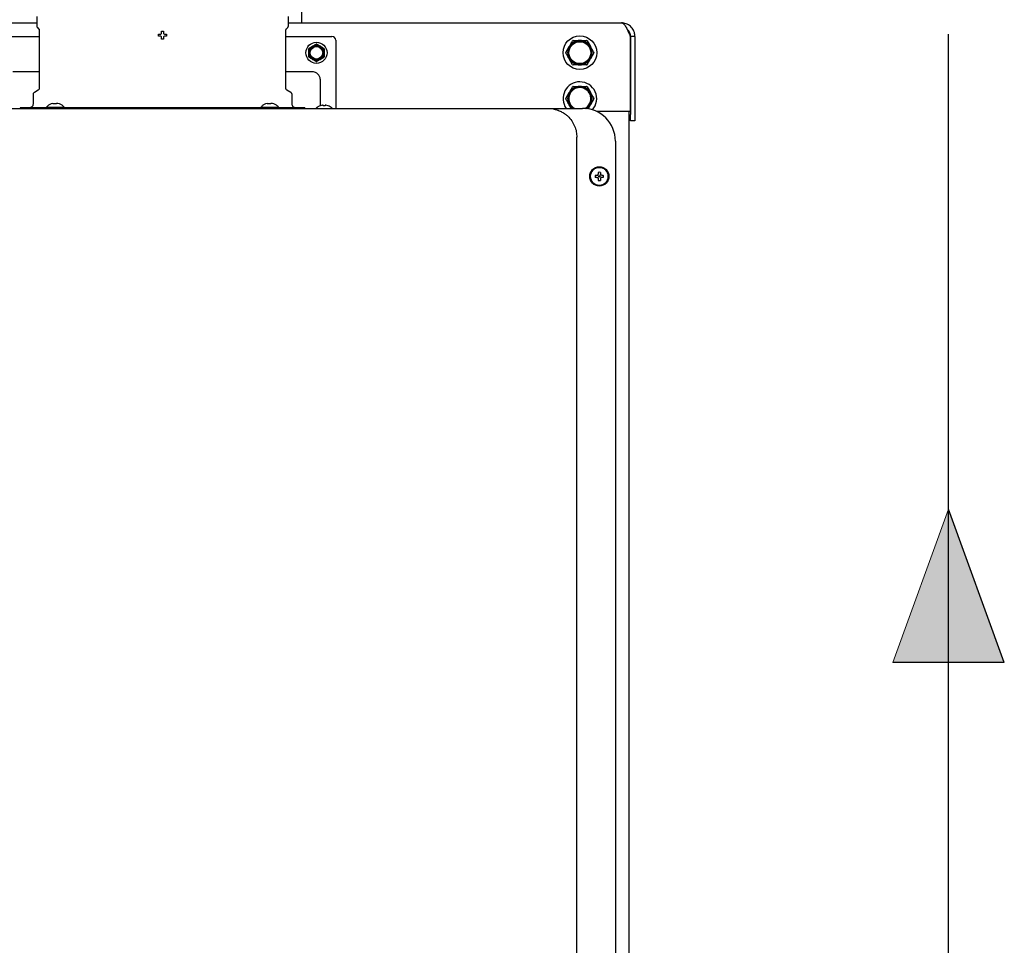
# Model space of a CAD drawing. Units: inches. Extents: x 0.4 to 16.6, y 0.2 to 10.8.
# Drawn here: x 10.8 to 11.9, y 5.8 to 6.8 of the extents above; entities that cross this region are included whole.
import ezdxf

# ---------------------------------------------------------------- set-up
doc = ezdxf.new("R2010")
doc.units = ezdxf.units.IN
doc.header["$MEASUREMENT"] = 0
doc.layers.add('HOT', color=1, linetype='Continuous')
doc.layers.add('WH', color=7, linetype='Continuous')

# ---------------------------------------------------------------- blocks, each defined once
blk = doc.blocks.new('Block1')
at = {"layer": 'HOT'}
blk.add_hatch(color=256, dxfattribs=at).paths.add_polyline_path([(39.182, -40.389), (40.037, -38.039), (40.892, -40.389)], flags=0)
at = {"layer": 'HOT', "color": 7, "linetype": 'Continuous', "lineweight": 18}
blk.add_line((39.182, -40.389), (40.037, -38.039), dxfattribs=at)
at = {"layer": 'HOT'}
for q in [(40.037, -38.039), (39.182, -40.389)]:
    blk.add_line((40.892, -40.389), q, dxfattribs=at)

msp = doc.modelspace()

# ---------------------------------------------------------------- linework, layer by layer
at = {"color": 7, "linetype": 'Continuous', "lineweight": 25}
msp.add_line((11.1317, 6.7841), (11.1317, 6.8129), dxfattribs=at)
at = {"layer": 'HOT'}
msp.add_line((11.7935, 4.7437), (11.7935, 6.7725), dxfattribs=at)
at = {"layer": 'WH', "linetype": 'Continuous', "lineweight": 25}
for p, q in [((10.8606, 6.7908), (10.8606, 6.7812)), ((11.1181, 6.7812), (11.1181, 6.7908)), ((10.0931, 6.7841), (10.8606, 6.7841)), ((11.1181, 6.7841), (11.4589, 6.7841)), ((10.8161, 6.7703), (10.8632, 6.7703)), ((10.8614, 6.7793), (10.8626, 6.7781)), ((10.8632, 6.7767), (10.8632, 6.7171)), ((10.9852, 6.7716), (10.9853, 6.7726)), ((10.9853, 6.7706), (10.9852, 6.7716)), ((10.9875, 6.7726), (10.9881, 6.7729)), ((10.9881, 6.7703), (10.9875, 6.7706)), ((10.9881, 6.7729), (10.9884, 6.7734)), ((10.9884, 6.7698), (10.9881, 6.7703)), ((10.9903, 6.7734), (10.9906, 6.7729)), ((10.9906, 6.7703), (10.9903, 6.7698)), ((10.9906, 6.7729), (10.9912, 6.7726)), ((10.9912, 6.7706), (10.9906, 6.7703)), ((10.9934, 6.7726), (10.9935, 6.7716)), ((10.9935, 6.7716), (10.9934, 6.7706)), ((11.1155, 6.7171), (11.1155, 6.7767)), ((11.1155, 6.7703), (11.1626, 6.7703)), ((11.1161, 6.7781), (11.1174, 6.7793)), ((11.4663, 6.7747), (11.4663, 6.774)), ((11.4679, 6.7703), (11.4679, 6.6935)), ((11.4727, 6.7703), (11.4682, 6.7703)), ((11.4682, 6.7703), (11.4682, 6.6904)), ((11.4727, 6.7703), (11.4727, 6.6904)), ((10.9894, 6.7675), (10.9884, 6.7676)), ((10.9903, 6.7676), (10.9894, 6.7675)), ((11.1394, 6.7583), (11.1429, 6.7604)), ((11.1472, 6.7624), (11.1508, 6.7604)), ((11.1665, 6.7664), (11.1665, 6.7042)), ((11.402, 6.7539), (11.4055, 6.7599)), ((11.4237, 6.7659), (11.4271, 6.7599)), ((11.4306, 6.7534), (11.4271, 6.7474)), ((11.1465, 6.7448), (11.1429, 6.7468)), ((11.1543, 6.7489), (11.1508, 6.7468)), ((11.4089, 6.7414), (11.4055, 6.7474)), ((10.8632, 6.7341), (10.8362, 6.7341)), ((11.1425, 6.7341), (11.1155, 6.7341)), ((11.1508, 6.7055), (11.1508, 6.7258)), ((10.8569, 6.7109), (10.8569, 6.7012)), ((10.8622, 6.7154), (10.8582, 6.7131)), ((11.1206, 6.7131), (11.1165, 6.7154)), ((11.1218, 6.7012), (11.1218, 6.7109)), ((11.402, 6.7069), (11.4055, 6.7129)), ((11.4237, 6.7189), (11.4271, 6.7129)), ((10.8756, 6.7014), (10.8754, 6.7014)), ((10.877, 6.7018), (10.8756, 6.7014)), ((10.8786, 6.7014), (10.8786, 6.7018)), ((10.8807, 6.7014), (10.8786, 6.7014)), ((10.8807, 6.7018), (10.8807, 6.7014)), ((10.8837, 6.7014), (10.8823, 6.7018)), ((10.8839, 6.7014), (10.8837, 6.7014)), ((11.095, 6.7014), (11.0948, 6.7014)), ((11.0964, 6.7018), (11.095, 6.7014)), ((11.098, 6.7014), (11.098, 6.7018)), ((11.1001, 6.7014), (11.098, 6.7014)), ((11.1001, 6.7018), (11.1001, 6.7014)), ((11.1032, 6.7014), (11.1017, 6.7018)), ((11.1033, 6.7014), (11.1032, 6.7014)), ((11.1505, 6.6992), (11.1508, 6.7003)), ((11.1507, 6.6993), (11.1506, 6.6993)), ((11.1529, 6.6999), (11.1507, 6.6993)), ((11.1508, 6.7003), (11.1508, 6.7026)), ((11.1535, 6.6999), (11.1529, 6.6999)), ((11.1537, 6.6999), (11.1535, 6.6999)), ((11.1537, 6.6993), (11.1537, 6.6999)), ((11.1547, 6.6993), (11.1537, 6.6993)), ((11.1557, 6.6993), (11.1547, 6.6993)), ((11.1557, 6.6999), (11.1557, 6.6993)), ((11.156, 6.6999), (11.1557, 6.6999)), ((11.1565, 6.6999), (11.156, 6.6999)), ((11.1587, 6.6993), (11.1565, 6.6999)), ((11.1589, 6.6993), (11.1587, 6.6993)), ((11.1665, 6.7033), (11.1665, 6.6967)), ((11.4076, 6.6967), (11.4055, 6.7004)), ((11.4306, 6.7064), (11.4271, 6.7004)), ((10.8437, 6.6972), (10.8437, 6.6966)), ((10.8704, 6.6972), (10.8437, 6.6972)), ((10.8705, 6.6979), (10.8704, 6.6972)), ((10.8704, 6.6972), (10.8802, 6.6972)), ((10.8705, 6.6979), (10.8888, 6.6979)), ((10.8776, 6.6967), (10.8994, 6.6967)), ((10.8791, 6.6972), (10.8791, 6.6967)), ((11.0985, 6.6972), (10.8802, 6.6972)), ((10.8889, 6.6972), (10.8888, 6.6979)), ((10.8994, 6.6967), (11.0793, 6.6967)), ((11.0793, 6.6967), (11.1012, 6.6967)), ((11.0899, 6.6979), (11.0898, 6.6972)), ((11.0899, 6.6979), (11.1083, 6.6979)), ((11.0985, 6.6972), (11.1083, 6.6972)), ((11.0996, 6.6967), (11.0996, 6.6972)), ((11.1083, 6.6972), (11.1083, 6.6979)), ((11.135, 6.6972), (11.1083, 6.6972)), ((11.135, 6.6972), (11.135, 6.6966)), ((11.3837, 6.6967), (11.4191, 6.6967)), ((11.4679, 6.6935), (11.4335, 6.6935)), ((11.4663, 6.6935), (11.4663, 5.3592)), ((11.4682, 6.6841), (11.4682, 6.6904)), ((11.4727, 6.6904), (11.4727, 6.6841)), ((11.4727, 6.6841), (11.4682, 6.6841)), ((11.4132, 5.4062), (11.4132, 6.6672)), ((11.4526, 6.6633), (11.4526, 5.4101)), ((11.4352, 6.6299), (11.4352, 6.6313)), ((11.4373, 6.6313), (11.4373, 6.6299)), ((11.4321, 6.6283), (11.4336, 6.6283)), ((11.4336, 6.6262), (11.4321, 6.6262)), ((11.4352, 6.6231), (11.4352, 6.6246)), ((11.4373, 6.6246), (11.4373, 6.6231)), ((11.4389, 6.6283), (11.4403, 6.6283)), ((11.4403, 6.6262), (11.4389, 6.6262))]:
    msp.add_line(p, q, dxfattribs=at)
for centre, radius in [((11.4163, 6.7537), 0.0172), ((11.1468, 6.7536), 0.0108), ((11.1468, 6.7536), 0.00706), ((11.1468, 6.7536), 0.00643), ((11.4163, 6.7537), 0.0119), ((11.4163, 6.7537), 0.0112), ((11.4362, 6.6272), 0.00984), ((11.4362, 6.6272), 0.00925), ((11.4362, 6.6272), 0.000787)]:
    msp.add_circle(centre, radius, dxfattribs=at)
for centre, radius, start, end in [((11.1626, 6.7664), 0.00394, 0, 90), ((11.1468, 6.7536), 0.00781, 120, 180), ((11.1468, 6.7536), 0.00781, 60, 120), ((11.1468, 6.7536), 0.00781, 360, 60), ((11.4163, 6.7537), 0.0125, 150, 210), ((11.4163, 6.7537), 0.0125, 90, 150), ((11.4163, 6.7537), 0.0143, 118.9408, 121.0592), ((11.4163, 6.7537), 0.0125, 30, 90), ((11.4163, 6.7537), 0.0143, 58.9408, 61.0592), ((11.4163, 6.7537), 0.0125, 330, 30), ((11.1468, 6.7536), 0.00781, 180, 240), ((11.1468, 6.7536), 0.00781, 300, 360), ((11.4163, 6.7537), 0.0143, 178.9408, 181.0592), ((11.4163, 6.7537), 0.0143, 358.9408, 1.0592), ((11.1468, 6.7536), 0.00781, 240, 300), ((11.4163, 6.7537), 0.0125, 210, 270), ((11.4163, 6.7537), 0.0143, 238.9408, 241.0592), ((11.4163, 6.7537), 0.0125, 270, 330), ((11.4163, 6.7537), 0.0143, 298.9408, 301.0592), ((11.4163, 6.7067), 0.0172, 90, 215.3349), ((11.4163, 6.7067), 0.0125, 90, 150), ((11.4163, 6.7067), 0.0143, 118.9408, 121.0592), ((11.4163, 6.7067), 0.0172, 318.1272, 90), ((11.4163, 6.7067), 0.0125, 30, 90), ((11.4163, 6.7067), 0.0143, 58.9408, 61.0592), ((11.4163, 6.7067), 0.0125, 150, 210), ((11.4163, 6.7067), 0.0119, 301.5783, 236.8343), ((11.4163, 6.7067), 0.0113, 297.0295, 242.0793), ((11.4163, 6.7067), 0.0125, 330, 30), ((11.1547, 6.6881), 0.012, 110.1368, 133.5137), ((11.1547, 6.6881), 0.012, 47.3017, 69.8632), ((11.4163, 6.7067), 0.0143, 178.9408, 181.0592), ((11.4163, 6.7067), 0.0125, 210, 232.6776), ((11.4163, 6.7067), 0.0125, 305.0741, 330), ((11.4163, 6.7067), 0.0143, 358.9408, 1.0592), ((11.4191, 6.6633), 0.0335, 0, 90), ((11.4362, 6.6272), 0.0092, 0, 180), ((11.4362, 6.6272), 0.00423, 75.5225, 104.4775), ((11.4362, 6.6272), 0.0092, 180, 360), ((11.4362, 6.6272), 0.00423, 165.5225, 180), ((11.4362, 6.6272), 0.00423, 180, 194.4775), ((11.4362, 6.6272), 0.00423, 255.5225, 284.4775), ((11.4362, 6.6272), 0.00423, 0, 14.4775), ((11.4362, 6.6272), 0.00423, 345.5225, 0)]:
    msp.add_arc(centre, radius, start, end, dxfattribs=at)
for points, knots in [([(10.8606, 6.7812), (10.8606, 6.781), (10.8607, 6.7807), (10.8608, 6.7802), (10.861, 6.7797), (10.8613, 6.7795), (10.8614, 6.7793)], [0, 0, 0, 0, 0.247572, 0.499978, 0.752449, 1, 1, 1, 1]), ([(11.1174, 6.7793), (11.1175, 6.7795), (11.1177, 6.7797), (11.1179, 6.7802), (11.1181, 6.7807), (11.1181, 6.781), (11.1181, 6.7812)], [0, 0, 0, 0, 0.247551, 0.500022, 0.752428, 1, 1, 1, 1]), ([(11.4589, 6.7841), (11.4595, 6.784), (11.4608, 6.7837), (11.4627, 6.7813), (11.4648, 6.7775), (11.4665, 6.7735), (11.4676, 6.771), (11.4679, 6.7703)], [0, 0, 0, 0, 0.195527, 0.427873, 0.660262, 0.892639, 1, 1, 1, 1]), ([(11.4727, 6.7703), (11.4726, 6.7717), (11.4723, 6.7748), (11.4699, 6.7791), (11.4661, 6.7824), (11.4621, 6.784), (11.4597, 6.7841), (11.4589, 6.7841)], [0, 0, 0, 0, 0.195529, 0.427876, 0.660258, 0.892642, 1, 1, 1, 1]), ([(10.8626, 6.7781), (10.8627, 6.778), (10.8629, 6.7778), (10.863, 6.7775), (10.8632, 6.7771), (10.8632, 6.7768), (10.8632, 6.7767)], [0, 0, 0, 0, 0.247559, 0.500029, 0.752399, 1, 1, 1, 1]), ([(10.9853, 6.7726), (10.9857, 6.7726), (10.9864, 6.7726), (10.9871, 6.7726), (10.9875, 6.7726)], [0, 0, 0, 0, 0.420999, 1, 1, 1, 1]), ([(10.9875, 6.7706), (10.9872, 6.7706), (10.9865, 6.7706), (10.9858, 6.7706), (10.9853, 6.7706)], [0, 0, 0, 0, 0.421015, 1, 1, 1, 1]), ([(10.9884, 6.7734), (10.9884, 6.7737), (10.9884, 6.7745), (10.9884, 6.7752), (10.9884, 6.7756)], [0, 0, 0, 0, 0.421037, 1, 1, 1, 1]), ([(10.9884, 6.7676), (10.9884, 6.7679), (10.9884, 6.7686), (10.9884, 6.7693), (10.9884, 6.7698)], [0, 0, 0, 0, 0.420977, 1, 1, 1, 1]), ([(10.9903, 6.7756), (10.9903, 6.7753), (10.9903, 6.7746), (10.9903, 6.7739), (10.9903, 6.7734)], [0, 0, 0, 0, 0.421021, 1, 1, 1, 1]), ([(10.9903, 6.7698), (10.9903, 6.7695), (10.9903, 6.7687), (10.9903, 6.768), (10.9903, 6.7676)], [0, 0, 0, 0, 0.420993, 1, 1, 1, 1]), ([(10.9912, 6.7726), (10.9915, 6.7726), (10.9922, 6.7726), (10.993, 6.7726), (10.9934, 6.7726)], [0, 0, 0, 0, 0.421015, 1, 1, 1, 1]), ([(10.9934, 6.7706), (10.9931, 6.7706), (10.9924, 6.7706), (10.9916, 6.7706), (10.9912, 6.7706)], [0, 0, 0, 0, 0.420999, 1, 1, 1, 1]), ([(11.1155, 6.7767), (11.1156, 6.7768), (11.1156, 6.7771), (11.1157, 6.7775), (11.1159, 6.7778), (11.116, 6.778), (11.1161, 6.7781)], [0, 0, 0, 0, 0.247601, 0.499971, 0.752441, 1, 1, 1, 1]), ([(11.4682, 6.7703), (11.4681, 6.7715), (11.4678, 6.7739), (11.4663, 6.7764), (11.465, 6.7772), (11.4648, 6.7773)], [0, 0, 0, 0, 0.452171, 0.90474, 1, 1, 1, 1]), ([(11.1429, 6.7604), (11.1435, 6.7607), (11.1447, 6.7614), (11.1459, 6.7621), (11.1465, 6.7624)], [0, 0, 0, 0, 0.511571, 1, 1, 1, 1]), ([(11.1472, 6.7624), (11.1471, 6.7625), (11.147, 6.7625), (11.1468, 6.7625), (11.1466, 6.7625), (11.1465, 6.7624), (11.1465, 6.7624)], [0, 0, 0, 0, 0.300424, 0.601139, 0.895689, 1, 1, 1, 1]), ([(11.1508, 6.7604), (11.1514, 6.76), (11.1525, 6.7593), (11.1537, 6.7587), (11.1543, 6.7583)], [0, 0, 0, 0, 0.511543, 1, 1, 1, 1]), ([(11.4055, 6.7599), (11.4061, 6.7609), (11.4072, 6.7629), (11.4084, 6.7649), (11.4089, 6.7659)], [0, 0, 0, 0, 0.501371, 1, 1, 1, 1]), ([(11.4094, 6.7662), (11.4102, 6.7662), (11.4125, 6.7662), (11.4148, 6.7662), (11.4163, 6.7662)], [0, 0, 0, 0, 0.374231, 1, 1, 1, 1]), ([(11.4163, 6.7662), (11.4181, 6.7662), (11.4204, 6.7662), (11.4227, 6.7662), (11.4232, 6.7662)], [0, 0, 0, 0, 0.777536, 1, 1, 1, 1]), ([(11.4271, 6.7599), (11.4277, 6.7589), (11.4289, 6.7569), (11.43, 6.7549), (11.4306, 6.7539)], [0, 0, 0, 0, 0.501342, 1, 1, 1, 1]), ([(11.1394, 6.7583), (11.1393, 6.7583), (11.1392, 6.7582), (11.1391, 6.758), (11.139, 6.7578), (11.139, 6.7577), (11.139, 6.7577)], [0, 0, 0, 0, 0.300352, 0.601241, 0.895816, 1, 1, 1, 1]), ([(11.139, 6.7536), (11.139, 6.7545), (11.139, 6.7559), (11.139, 6.7572), (11.139, 6.7577)], [0, 0, 0, 0, 0.6629557, 1, 1, 1, 1]), ([(11.139, 6.7495), (11.139, 6.7498), (11.139, 6.7511), (11.139, 6.7525), (11.139, 6.7536)], [0, 0, 0, 0, 0.17453, 1, 1, 1, 1]), ([(11.139, 6.7495), (11.139, 6.7495), (11.1391, 6.7493), (11.1392, 6.7491), (11.1393, 6.749), (11.1394, 6.7489), (11.1394, 6.7489)], [0, 0, 0, 0, 0.300353, 0.601274, 0.895683, 1, 1, 1, 1]), ([(11.1547, 6.7577), (11.1546, 6.7578), (11.1546, 6.7579), (11.1545, 6.7581), (11.1544, 6.7583), (11.1543, 6.7583), (11.1543, 6.7583)], [0, 0, 0, 0, 0.300343, 0.601254, 0.895968, 1, 1, 1, 1]), ([(11.1543, 6.7489), (11.1543, 6.7489), (11.1545, 6.749), (11.1546, 6.7492), (11.1547, 6.7494), (11.1547, 6.7495), (11.1547, 6.7495)], [0, 0, 0, 0, 0.300557, 0.601216, 0.895809, 1, 1, 1, 1]), ([(11.1547, 6.7577), (11.1547, 6.7572), (11.1547, 6.7559), (11.1547, 6.7545), (11.1547, 6.7536)], [0, 0, 0, 0, 0.3370443, 1, 1, 1, 1]), ([(11.1547, 6.7536), (11.1547, 6.7525), (11.1547, 6.7511), (11.1547, 6.7498), (11.1547, 6.7495)], [0, 0, 0, 0, 0.82547, 1, 1, 1, 1]), ([(11.4055, 6.7474), (11.4049, 6.7484), (11.4037, 6.7504), (11.4026, 6.7524), (11.402, 6.7534)], [0, 0, 0, 0, 0.501371, 1, 1, 1, 1]), ([(11.1429, 6.7468), (11.1423, 6.7472), (11.1411, 6.7479), (11.14, 6.7486), (11.1394, 6.7489)], [0, 0, 0, 0, 0.511571, 1, 1, 1, 1]), ([(11.1465, 6.7448), (11.1465, 6.7448), (11.1467, 6.7447), (11.1469, 6.7447), (11.1471, 6.7447), (11.1472, 6.7448), (11.1472, 6.7448)], [0, 0, 0, 0, 0.300435, 0.60131, 0.895947, 1, 1, 1, 1]), ([(11.1508, 6.7468), (11.1501, 6.7465), (11.149, 6.7458), (11.1478, 6.7451), (11.1472, 6.7448)], [0, 0, 0, 0, 0.511555, 1, 1, 1, 1]), ([(11.4163, 6.7412), (11.4148, 6.7412), (11.4125, 6.7412), (11.4102, 6.7412), (11.4094, 6.7412)], [0, 0, 0, 0, 0.625769, 1, 1, 1, 1]), ([(11.4232, 6.7412), (11.4227, 6.7412), (11.4204, 6.7412), (11.4181, 6.7412), (11.4163, 6.7412)], [0, 0, 0, 0, 0.222464, 1, 1, 1, 1]), ([(11.4271, 6.7474), (11.4265, 6.7464), (11.4254, 6.7444), (11.4242, 6.7424), (11.4237, 6.7414)], [0, 0, 0, 0, 0.501365, 1, 1, 1, 1]), ([(11.1508, 6.7258), (11.1507, 6.7266), (11.1506, 6.7283), (11.1493, 6.7308), (11.1473, 6.7327), (11.1449, 6.7339), (11.1433, 6.734), (11.1425, 6.7341)], [0, 0, 0, 0, 0.1846054, 0.3992561, 0.6139207, 0.8285845, 1, 1, 1, 1]), ([(11.4094, 6.7192), (11.4099, 6.7192), (11.4122, 6.7192), (11.4145, 6.7192), (11.4163, 6.7192)], [0, 0, 0, 0, 0.222467, 1, 1, 1, 1]), ([(11.4163, 6.7192), (11.4178, 6.7192), (11.4201, 6.7192), (11.4224, 6.7192), (11.4232, 6.7192)], [0, 0, 0, 0, 0.6257749, 1, 1, 1, 1]), ([(10.8582, 6.7131), (10.858, 6.713), (10.8576, 6.7127), (10.8572, 6.7122), (10.8569, 6.7116), (10.8569, 6.7111), (10.8569, 6.7109)], [0, 0, 0, 0, 0.2456872, 0.500055, 0.7543631, 1, 1, 1, 1]), ([(10.8632, 6.7171), (10.8632, 6.717), (10.8631, 6.7166), (10.8629, 6.7162), (10.8626, 6.7157), (10.8623, 6.7155), (10.8622, 6.7154)], [0, 0, 0, 0, 0.245656, 0.49996, 0.754285, 1, 1, 1, 1]), ([(11.1165, 6.7154), (11.1164, 6.7155), (11.1161, 6.7157), (11.1158, 6.7162), (11.1156, 6.7166), (11.1156, 6.717), (11.1155, 6.7171)], [0, 0, 0, 0, 0.245715, 0.50004, 0.754344, 1, 1, 1, 1]), ([(11.1218, 6.7109), (11.1218, 6.7111), (11.1218, 6.7116), (11.1215, 6.7122), (11.1211, 6.7127), (11.1207, 6.713), (11.1206, 6.7131)], [0, 0, 0, 0, 0.2456369, 0.499945, 0.7543128, 1, 1, 1, 1]), ([(11.4055, 6.7129), (11.4061, 6.7139), (11.4072, 6.7159), (11.4084, 6.7179), (11.4089, 6.7189)], [0, 0, 0, 0, 0.501357, 1, 1, 1, 1]), ([(11.4271, 6.7129), (11.4277, 6.7119), (11.4289, 6.7099), (11.43, 6.7079), (11.4306, 6.7069)], [0, 0, 0, 0, 0.501371, 1, 1, 1, 1]), ([(10.8569, 6.7012), (10.8568, 6.7007), (10.8568, 6.6999), (10.8563, 6.699), (10.8558, 6.6984), (10.8551, 6.6978), (10.8542, 6.6974), (10.8534, 6.6973), (10.8529, 6.6972)], [0, 0, 0, 0, 0.239473, 0.368371, 0.5, 0.631657, 0.760545, 1, 1, 1, 1]), ([(10.8754, 6.7014), (10.8745, 6.7009), (10.8726, 6.7001), (10.8712, 6.6986), (10.8705, 6.6979)], [0, 0, 0, 0, 0.502977, 1, 1, 1, 1]), ([(10.877, 6.7018), (10.8772, 6.7018), (10.8775, 6.7019), (10.878, 6.7019), (10.8783, 6.7019), (10.8786, 6.7019), (10.8786, 6.7018), (10.8786, 6.7018)], [0, 0, 0, 0, 0.210789, 0.421797, 0.627419, 0.830486, 1, 1, 1, 1]), ([(10.8823, 6.7018), (10.8821, 6.7018), (10.8818, 6.7019), (10.8813, 6.7019), (10.8809, 6.7019), (10.8807, 6.7019), (10.8807, 6.7018), (10.8807, 6.7018)], [0, 0, 0, 0, 0.210789, 0.421797, 0.627419, 0.830486, 1, 1, 1, 1]), ([(10.8888, 6.6979), (10.8881, 6.6986), (10.8867, 6.7001), (10.8848, 6.7009), (10.8839, 6.7014)], [0, 0, 0, 0, 0.4970304, 1, 1, 1, 1]), ([(11.0948, 6.7014), (11.0939, 6.7009), (11.092, 6.7001), (11.0906, 6.6986), (11.0899, 6.6979)], [0, 0, 0, 0, 0.5029696, 1, 1, 1, 1]), ([(11.0964, 6.7018), (11.0966, 6.7018), (11.097, 6.7019), (11.0974, 6.7019), (11.0978, 6.7019), (11.098, 6.7019), (11.098, 6.7018), (11.098, 6.7018)], [0, 0, 0, 0, 0.210789, 0.421797, 0.627419, 0.830486, 1, 1, 1, 1]), ([(11.1017, 6.7018), (11.1016, 6.7018), (11.1012, 6.7019), (11.1007, 6.7019), (11.1004, 6.7019), (11.1002, 6.7019), (11.1001, 6.7018), (11.1001, 6.7018)], [0, 0, 0, 0, 0.210789, 0.421797, 0.627419, 0.830486, 1, 1, 1, 1]), ([(11.1083, 6.6979), (11.1076, 6.6986), (11.1061, 6.7001), (11.1043, 6.7009), (11.1033, 6.7014)], [0, 0, 0, 0, 0.497023, 1, 1, 1, 1]), ([(11.1258, 6.6972), (11.1253, 6.6973), (11.1245, 6.6974), (11.1236, 6.6978), (11.123, 6.6984), (11.1225, 6.699), (11.122, 6.6999), (11.1219, 6.7007), (11.1218, 6.7012)], [0, 0, 0, 0, 0.239454, 0.368342, 0.500013, 0.63163, 0.760527, 1, 1, 1, 1]), ([(11.1508, 6.7026), (11.1508, 6.7028), (11.1508, 6.7031), (11.1508, 6.7038), (11.1508, 6.7046), (11.1508, 6.7052), (11.1508, 6.7055)], [0, 0, 0, 0, 0.245664, 0.49999, 0.754347, 1, 1, 1, 1]), ([(11.1665, 6.7042), (11.1665, 6.704), (11.1665, 6.7038), (11.1665, 6.7035), (11.1665, 6.7034), (11.1665, 6.7033)], [0, 0, 0, 0, 0.322379, 0.6445, 1, 1, 1, 1]), ([(11.4055, 6.7004), (11.4049, 6.7014), (11.4037, 6.7034), (11.4026, 6.7054), (11.402, 6.7064)], [0, 0, 0, 0, 0.501371, 1, 1, 1, 1]), ([(11.4271, 6.7004), (11.4265, 6.6994), (11.4257, 6.6979), (11.4248, 6.6964), (11.4245, 6.6959)], [0, 0, 0, 0, 0.671647, 1, 1, 1, 1]), ([(10.5951, 6.6967), (10.6185, 6.6967), (10.6654, 6.6967), (10.736, 6.6967), (10.8067, 6.6967), (10.8539, 6.6967), (10.8776, 6.6967)], [0, 0, 0, 0, 0.249977, 0.5, 0.750021, 1, 1, 1, 1]), ([(10.876, 6.6972), (10.876, 6.6972), (10.876, 6.6972), (10.8761, 6.6972), (10.8763, 6.6972), (10.8763, 6.6972), (10.8764, 6.6972), (10.8764, 6.6972), (10.8764, 6.6972), (10.8764, 6.6972), (10.8764, 6.6972), (10.8764, 6.6972), (10.8765, 6.6971), (10.8765, 6.697), (10.8764, 6.6969), (10.8764, 6.6968)], [0, 0, 0, 0, 0.212718, 0.382301, 0.485312, 0.515852, 0.526711, 0.535114, 0.54171, 0.544609, 0.547461, 0.553531, 0.560858, 0.607415, 1, 1, 1, 1]), ([(11.1012, 6.6967), (11.1248, 6.6967), (11.172, 6.6967), (11.2427, 6.6967), (11.3133, 6.6967), (11.3602, 6.6967), (11.3837, 6.6967)], [0, 0, 0, 0, 0.249977, 0.5, 0.750021, 1, 1, 1, 1]), ([(11.1023, 6.6968), (11.1023, 6.6969), (11.1023, 6.697), (11.1023, 6.6971), (11.1023, 6.6972), (11.1023, 6.6972), (11.1023, 6.6972), (11.1023, 6.6972), (11.1023, 6.6972), (11.1024, 6.6972), (11.1025, 6.6972), (11.1026, 6.6972), (11.1027, 6.6972), (11.1027, 6.6972), (11.1027, 6.6972)], [0, 0, 0, 0, 0.39264, 0.439204, 0.446531, 0.452603, 0.455455, 0.458354, 0.464951, 0.473322, 0.51462, 0.617646, 0.787253, 1, 1, 1, 1]), ([(11.3837, 6.6967), (11.3846, 6.6967), (11.3864, 6.6967), (11.3889, 6.6963), (11.391, 6.6958), (11.3927, 6.6953), (11.3951, 6.6945), (11.3979, 6.6931), (11.4012, 6.6911), (11.4047, 6.6882), (11.4081, 6.6841), (11.4111, 6.6787), (11.4129, 6.673), (11.4131, 6.6691), (11.4132, 6.6672)], [0, 0, 0, 0, 0.061237, 0.115258, 0.162061, 0.201643, 0.23401, 0.322637, 0.405157, 0.481574, 0.617358, 0.749017, 0.876561, 1, 1, 1, 1]), ([(11.4336, 6.6283), (11.4337, 6.6283), (11.4341, 6.6283), (11.4346, 6.6286), (11.4349, 6.629), (11.4351, 6.6294), (11.4351, 6.6297), (11.4352, 6.6299)], [0, 0, 0, 0, 0.210782, 0.421766, 0.627366, 0.83042, 1, 1, 1, 1]), ([(11.4389, 6.6283), (11.4387, 6.6283), (11.4383, 6.6283), (11.4379, 6.6286), (11.4375, 6.629), (11.4373, 6.6294), (11.4373, 6.6297), (11.4373, 6.6299)], [0, 0, 0, 0, 0.210782, 0.421766, 0.627366, 0.83042, 1, 1, 1, 1]), ([(11.4336, 6.6262), (11.4337, 6.6262), (11.4341, 6.6261), (11.4346, 6.6259), (11.4349, 6.6255), (11.4351, 6.625), (11.4351, 6.6247), (11.4352, 6.6246)], [0, 0, 0, 0, 0.210782, 0.421766, 0.627366, 0.83042, 1, 1, 1, 1]), ([(11.4389, 6.6262), (11.4387, 6.6262), (11.4383, 6.6261), (11.4379, 6.6259), (11.4375, 6.6255), (11.4373, 6.625), (11.4373, 6.6247), (11.4373, 6.6246)], [0, 0, 0, 0, 0.210782, 0.421766, 0.627366, 0.83042, 1, 1, 1, 1])]:
    msp.add_open_spline(points, degree=3, knots=knots, dxfattribs=at)
msp.add_open_spline([(10.9884, 6.7756), (10.9887, 6.7757), (10.9894, 6.7758), (10.99, 6.7757), (10.9903, 6.7756)], degree=3, dxfattribs=at)

# ---------------------------------------------------------------- block references
at = {"layer": 'HOT', "xscale": 0.06666666666666667, "yscale": 0.06666666666666667, "zscale": 0.06666666666666667}
msp.add_blockref('Block1', (9.1244, 8.8227), dxfattribs=at)

doc.saveas('drawing.dxf')
